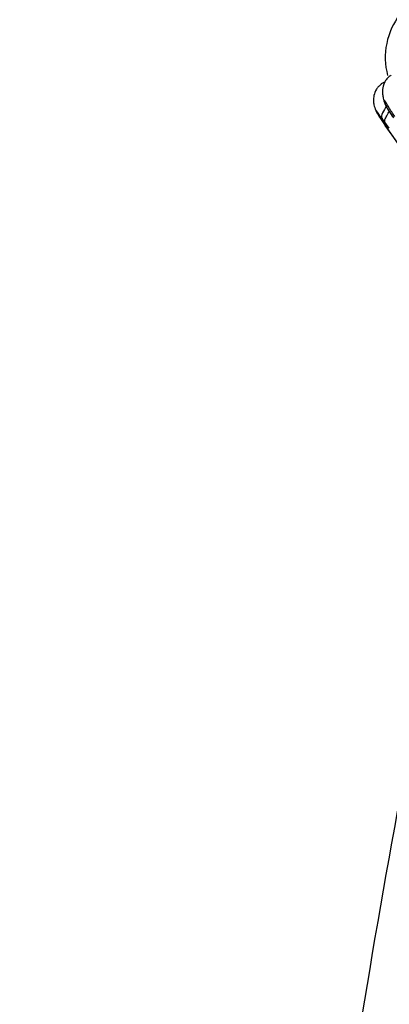
# Model space of a CAD drawing. Units: millimetres. Extents: x 0 to 1478, y 0 to 1758.
# Drawn here: x 217 to 225, y 1133 to 1156 of the extents above; entities that cross this region are included whole.
import ezdxf
from ezdxf import colors
from ezdxf.entities.mleader import LeaderData, LeaderLine
from ezdxf.math import Vec2, Vec3

# ---------------------------------------------------------------- set-up
doc = ezdxf.new("R2010")
doc.units = ezdxf.units.MM
doc.layers.add('DV7_Défaut', color=7, linetype='Continuous')
doc.layers.add('Défaut', color=7, linetype='Continuous')

# ---------------------------------------------------------------- blocks, each defined once
blk = doc.blocks.new('_DOT')
at = {"color": 0}
blk.add_line((0, 0), (-1, 0), dxfattribs=at)
at = {"color": 0, "const_width": 0.333}
blk.add_lwpolyline([(-0.1665, 0, 1), (0.1665, 0, 1)], format="xyb", close=True, dxfattribs=at)
blk = doc.blocks.new('SE6')
at = {"layer": 'DV7_Défaut', "color": 7, "linetype": 'Continuous'}
for p, q in [((225.102, 1154.129), (225.008, 1154.081)), ((225.101, 1154.125), (225.012, 1154.08)), ((224.982, 1153.281), (225.031, 1153.211)), ((224.996, 1153.266), (225.028, 1153.221)), ((224.996, 1153.266), (225.028, 1153.221)), ((225.018, 1153.238), (225.11, 1153.107)), ((225.018, 1153.238), (225.025, 1153.228)), ((225.093, 1153.186), (225.022, 1153.278)), ((225.037, 1153.258), (225.022, 1153.278)), ((225.024, 1153.222), (225.106, 1153.105)), ((225.028, 1153.221), (225.108, 1153.107)), ((225.2, 1153.041), (225.093, 1153.186))]:
    blk.add_line(p, q, dxfattribs=at)
for centre, radius, start, end in [((226.757, 1154.697), 1.652, 142.2805, 194.7739), ((230.784, 1157.25), 7.009, 214.1979, 214.7386), ((226.029, 1150.977), 2.512, 113.6331, 114.2846), ((180.138, 1121.101), 55.193, 24.0873, 35.4398), ((228.122, 1150.727), 3.84, 141.7053, 141.7277), ((180.082, 1121.076), 55.257, 24.0878, 35.4274), ((451.876, 1095.245), 230.313, 166.57737, 172.51326)]:
    blk.add_arc(centre, radius, start, end, dxfattribs=at)
for centre, major_axis, ratio, start_param, end_param in [((225.258, 1153.545), (-0.224, -0.284), 0.301185, 4.842919, 6.10255), ((225.27, 1153.473), (0.239, 0.265), 0.221874, -3.685312, -3.52246), ((225.342, 1153.37), (0.238, 0.267), 0.022741, 3.004761, 3.226646)]:
    blk.add_ellipse(centre, major_axis=major_axis, ratio=ratio, start_param=start_param, end_param=end_param, dxfattribs=at)
for points, knots in [([(225.247, 1154.282), (225.219, 1154.265), (225.169, 1154.235), (225.091, 1154.134), (225.043, 1153.999), (225.036, 1153.855), (225.08, 1153.603), (225.187, 1153.439), (225.296, 1153.284)], [0, 0, 0, 0, 0.084308, 0.171155, 0.332563, 0.457502, 0.54372, 1, 1, 1, 1]), ([(225.008, 1154.065), (224.984, 1154.049), (224.944, 1154.019), (224.879, 1153.933), (224.835, 1153.816), (224.824, 1153.691), (224.836, 1153.572), (224.89, 1153.435), (224.945, 1153.347), (224.985, 1153.285)], [0, 0, 0, 0, 0.08951, 0.182644, 0.361605, 0.507171, 0.60854, 0.766181, 1, 1, 1, 1]), ([(225.008, 1154.065), (225.009, 1154.073), (225.01, 1154.079), (225.013, 1154.08), (225.013, 1154.08)], [0, 0, 0, 0, 0.902823, 1, 1, 1, 1]), ([(225.332, 1153.315), (225.281, 1153.388), (225.205, 1153.497), (225.124, 1153.632), (225.081, 1153.703), (225.071, 1153.709), (225.07, 1153.709), (225.07, 1153.703), (225.075, 1153.682), (225.096, 1153.622), (225.158, 1153.488), (225.231, 1153.379), (225.28, 1153.306)], [0, 0, 0, 0, 0.254753, 0.380336, 0.498619, 0.505628, 0.512585, 0.526773, 0.55603, 0.617725, 0.745713, 1, 1, 1, 1]), ([(225.022, 1153.278), (224.995, 1153.315), (224.942, 1153.386), (224.885, 1153.473), (224.874, 1153.481), (224.874, 1153.481), (224.874, 1153.479), (224.877, 1153.469), (224.891, 1153.44), (224.928, 1153.369), (224.969, 1153.308), (224.996, 1153.266)], [0, 0, 0, 0, 0.252099, 0.490714, 0.504962, 0.512117, 0.519389, 0.549068, 0.610859, 0.739909, 1, 1, 1, 1]), ([(224.877, 1153.479), (224.877, 1153.479), (224.876, 1153.48), (224.874, 1153.481), (224.874, 1153.481), (224.874, 1153.479), (224.877, 1153.469), (224.891, 1153.44), (224.922, 1153.381), (224.953, 1153.332), (224.972, 1153.303)], [0, 0, 0, 0, 0.013072, 0.045671, 0.062043, 0.07868, 0.146587, 0.287966, 0.583238, 1, 1, 1, 1]), ([(225.093, 1153.186), (225.089, 1153.198), (225.09, 1153.216), (225.106, 1153.267), (225.121, 1153.299), (225.161, 1153.37), (225.185, 1153.409), (225.211, 1153.447)], [0, 0, 0, 0, 0.336085, 0.336085, 0.67217, 0.67217, 1, 1, 1, 1]), ([(224.996, 1153.266), (224.987, 1153.273), (224.983, 1153.285), (224.985, 1153.307), (224.985, 1153.309), (224.986, 1153.31)], [0, 0, 0, 0, 0.92615, 0.92615, 1, 1, 1, 1])]:
    blk.add_open_spline(points, degree=3, knots=knots, dxfattribs=at)
blk.add_open_spline([(225.028, 1153.221), (225.023, 1153.224), (225.02, 1153.228), (225.019, 1153.236)], degree=3, dxfattribs=at)

msp = doc.modelspace()

# ---------------------------------------------------------------- block references
at = {"layer": 'Défaut'}
msp.add_blockref('SE6', (0, 0), dxfattribs=at)

# ---------------------------------------------------------------- leaders
at = {"layer": 'Défaut', "color": 7, "linetype": 'Continuous'}
ml = msp.add_multileader_mtext('Standard', dxfattribs=at)
ml.set_content('{\\pxsm0.9;\\fSolid Edge ISO|b1||i0||c0|p34;\\W1.;16/01/2025\\P}', color=256)
ml.set_leader_properties()
ml.set_arrow_properties(name='DOT')
ml.build(insert=Vec2(0, 0))
ml.multileader.update_dxf_attribs({"leader_type": 0, "dogleg_length": 0, "arrow_head_size": 12})
ctx = ml.context
ctx.base_point, ctx.char_height, ctx.arrow_head_size = Vec3(1390.407, 1750.828), 12, 12
notes = []
notes.append((ctx, [(0, (0, 0, 0), (0, 0), (1, 0), 1, [])]))
ctx.mtext.insert = Vec3(1392.407, 1756.828)
for ctx, leaders in notes:
    for number, flags, end, landing, length, lines in leaders:
        leader = LeaderData()
        leader.index, (leader.has_last_leader_line, leader.has_dogleg_vector, leader.attachment_direction) = number, flags
        leader.last_leader_point, leader.dogleg_vector, leader.dogleg_length = Vec3(end), Vec3(landing), length
        for number, points, colour, breaks in lines:
            line = LeaderLine()
            line.index, line.vertices, line.color, line.breaks = number, Vec3.list(points), colors.encode_raw_color(colour), breaks
            leader.lines.append(line)
        ctx.leaders.append(leader)

doc.saveas('drawing.dxf')
